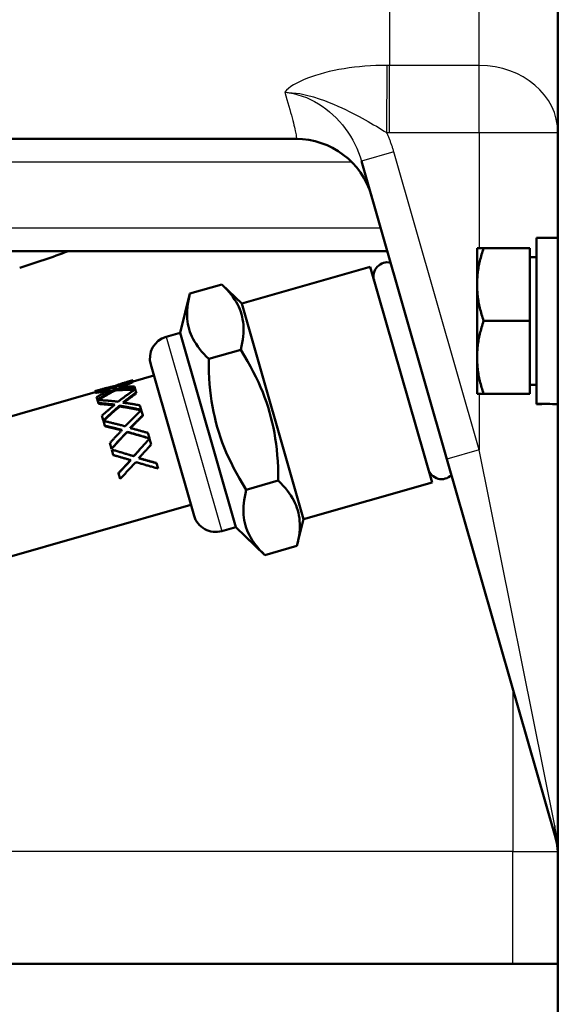
# Model space of a CAD drawing. Units: millimetres. Extents: x 0 to 4672, y -11882 to 3300.
# Drawn here: x 3136 to 3182, y -6683 to -6600 of the extents above; entities that cross this region are included whole.
import ezdxf

# ---------------------------------------------------------------- set-up
doc = ezdxf.new("R2010")
doc.units = ezdxf.units.MM
doc.header["$LTSCALE"] = 5.555556
for name, color, linetype, lineweight in [('Dimension (ANSI)', 7, 'Continuous', 20), ('Visible (ANSI)', 7, 'Continuous', 50), ('Visible Narrow (ANSI)', 7, 'Continuous', 25)]:
    doc.layers.add(name, color=color, linetype=linetype, lineweight=lineweight)
doc.styles.add('Dimension text', font='TAHOMA.TTF')
doc.dimstyles.new('Eclipse - mm [in]', dxfattribs={"dimscale": 5.555556, "dimtxt": 4, "dimasz": 5, "dimexe": 3.2, "dimexo": 1.6002, "dimgap": 0.8, "dimtad": 0, "dimtih": 1, "dimtoh": 1, "dimdec": 0, "dimrnd": 1e-08, "dimzin": 4, "dimdsep": 46, "dimtxsty": 'Dimension text', "dimcen": 0.09, "dimdle": 10, "dimclrd": 256, "dimclre": 256, "dimclrt": 256, "dimadec": 0, "dimazin": 1, "dimtfac": 1, "dimtdec": 0, "dimtofl": 0, "dimtmove": 0, "dimatfit": 3, "dimfxl": 1, "dimtolj": 1, "dimtzin": 4, "dimlwd": -1, "dimlwe": -1, "dimarcsym": 0})

# ---------------------------------------------------------------- blocks, each defined once
blk = doc.blocks.new('*D131')
at = {"layer": 'Defpoints', "color": 0}
for p in [(3119.579, -6597.342), (3603.48, -6831.558), (3603.48, -7134.044)]:
    blk.add_point(p, dxfattribs=at)
at = {"layer": 'Dimension (ANSI)'}
for p, q in [((3119.579, -6606.232), (3119.579, -7151.821)), ((3603.48, -6840.448), (3603.48, -7151.821)), ((3147.356, -7134.044), (3273.618, -7134.044)), ((3575.702, -7134.044), (3449.441, -7134.044))]:
    blk.add_line(p, q, dxfattribs=at)
for points in [[(3147.356, -7129.414), (3147.356, -7138.673), (3119.579, -7134.044)], [(3575.702, -7129.414), (3575.702, -7138.673), (3603.48, -7134.044)]]:
    blk.add_solid(points, dxfattribs=at)
at = {"layer": 'Dimension (ANSI)', "insert": (3361.529, -7134.044), "char_height": 22.22222, "attachment_point": 5, "style": 'Dimension text'}
blk.add_mtext('\\A1;512\\P [20.2 in]\\fTahoma|b0|i0;\\H23.5294;\\PFUEL INLET', dxfattribs=at)

msp = doc.modelspace()

# ---------------------------------------------------------------- linework, layer by layer
at = {"layer": 'Visible (ANSI)'}
for p, q in [((3180.965, -6726.729), (3180.965, -6408.467)), ((3158.922, -6610.096), (3122.708, -6610.096)), ((3164.443, -6611.975), (3171.63, -6637.041)), ((3179.17, -6618.435), (3179.17, -6632.394)), ((3179.17, -6618.435), (3180.965, -6618.435)), ((3074.247, -6619.54), (3166.612, -6619.54)), ((3174.165, -6619.284), (3174.713, -6619.284)), ((3174.165, -6619.284), (3174.165, -6622.354)), ((3178.603, -6619.284), (3174.713, -6619.284)), ((3178.603, -6619.284), (3178.603, -6625.423)), ((3178.603, -6620.04), (3179.17, -6620.04)), ((3165.17, -6620.857), (3154.367, -6623.955)), ((3165.17, -6620.857), (3170.376, -6639.013)), ((3150.005, -6623.118), (3152.701, -6622.345)), ((3154.367, -6623.955), (3152.701, -6622.345)), ((3174.165, -6622.354), (3174.165, -6628.492)), ((3149.181, -6626.424), (3150.005, -6623.118)), ((3154.367, -6623.955), (3159.573, -6642.111)), ((3178.603, -6625.423), (3174.713, -6625.423)), ((3178.603, -6625.423), (3178.603, -6631.562)), ((3149.181, -6626.424), (3148, -6626.763)), ((3149.181, -6626.424), (3153.866, -6642.765)), ((3151.583, -6628.622), (3154.279, -6627.849)), ((3174.165, -6628.492), (3174.165, -6631.562)), ((3150.35, -6641.808), (3146.705, -6629.099)), ((3145.191, -6630.417), (3144.723, -6630.552)), ((3145.191, -6630.417), (3145.194, -6630.426)), ((3145.194, -6630.428), (3145.194, -6630.426)), ((3145.194, -6630.428), (3145.209, -6630.48)), ((3145.235, -6630.569), (3145.209, -6630.48)), ((3146.966, -6630.007), (3145.218, -6630.508)), ((3142.04, -6631.419), (3128.669, -6635.253)), ((3142.446, -6631.205), (3142.014, -6631.328)), ((3142.016, -6631.335), (3142.014, -6631.328)), ((3142.017, -6631.339), (3142.016, -6631.335)), ((3142.031, -6631.387), (3142.017, -6631.339)), ((3142.057, -6631.476), (3142.031, -6631.387)), ((3144.157, -6630.812), (3143.07, -6631.124)), ((3143.626, -6630.964), (3143.614, -6630.921)), ((3143.713, -6631.266), (3143.688, -6631.181)), ((3145.34, -6630.937), (3145.402, -6631.15)), ((3145.407, -6631.168), (3145.402, -6631.15)), ((3145.407, -6631.168), (3145.483, -6631.435)), ((3145.504, -6631.509), (3145.483, -6631.435)), ((3178.603, -6630.806), (3179.17, -6630.806)), ((3142.22, -6632.046), (3142.156, -6631.823)), ((3142.229, -6632.08), (3142.22, -6632.046)), ((3142.301, -6632.329), (3142.229, -6632.08)), ((3174.713, -6631.562), (3174.165, -6631.562)), ((3178.603, -6631.562), (3174.713, -6631.562)), ((3142.322, -6632.403), (3142.301, -6632.329)), ((3144.1, -6632.617), (3144.082, -6632.554)), ((3145.795, -6632.523), (3145.903, -6632.898)), ((3145.911, -6632.928), (3145.903, -6632.898)), ((3145.911, -6632.928), (3146.033, -6633.352)), ((3179.17, -6632.412), (3179.17, -6632.394)), ((3142.718, -6633.783), (3142.604, -6633.387)), ((3142.732, -6633.833), (3142.718, -6633.783)), ((3142.848, -6634.238), (3142.734, -6633.839)), ((3146.045, -6633.395), (3146.033, -6633.352)), ((3142.861, -6634.281), (3142.848, -6634.238)), ((3144.719, -6634.776), (3144.711, -6634.748)), ((3146.459, -6634.839), (3146.59, -6635.296)), ((3146.594, -6635.307), (3146.59, -6635.296)), ((3146.601, -6635.333), (3146.742, -6635.823)), ((3143.404, -6636.176), (3143.265, -6635.691)), ((3143.407, -6636.187), (3143.404, -6636.176)), ((3143.556, -6636.706), (3143.424, -6636.244)), ((3146.742, -6635.826), (3146.567, -6636.016)), ((3146.742, -6635.826), (3146.742, -6635.823)), ((3143.557, -6636.708), (3143.556, -6636.706)), ((3143.856, -6636.793), (3143.557, -6636.708)), ((3145.277, -6636.797), (3145.278, -6636.804)), ((3171.63, -6637.041), (3180.708, -6668.7)), ((3147.185, -6637.37), (3147.192, -6637.393)), ((3147.192, -6637.393), (3147.318, -6637.835)), ((3143.991, -6638.223), (3143.998, -6638.246)), ((3144.133, -6638.717), (3143.998, -6638.246)), ((3154.739, -6639.629), (3157.435, -6638.855)), ((3170.376, -6639.013), (3159.573, -6642.111)), ((3150.089, -6640.901), (3128.302, -6647.148)), ((3159.573, -6642.111), (3159.013, -6644.359)), ((3153.866, -6642.765), (3152.686, -6643.103)), ((3153.866, -6642.765), (3156.317, -6645.132)), ((3156.317, -6645.132), (3159.013, -6644.359)), ((3061.97, -6679.527), (3177.187, -6679.527)), ((3180.965, -6679.527), (3177.187, -6679.527))]:
    msp.add_line(p, q, dxfattribs=at)
at = {"layer": 'Visible (ANSI)', "flags": 128}
for points in [[(3174.713, -6619.284), (3174.667, -6619.426), (3174.623, -6619.565), (3174.581, -6619.702), (3174.542, -6619.838), (3174.504, -6619.972), (3174.469, -6620.105), (3174.436, -6620.236), (3174.404, -6620.366), (3174.375, -6620.495), (3174.348, -6620.623), (3174.323, -6620.749), (3174.299, -6620.875), (3174.278, -6621), (3174.258, -6621.125), (3174.241, -6621.249), (3174.225, -6621.372), (3174.211, -6621.495), (3174.199, -6621.618), (3174.188, -6621.741), (3174.18, -6621.863), (3174.173, -6621.985), (3174.169, -6622.108), (3174.166, -6622.231), (3174.165, -6622.354)], [(3154.279, -6627.849), (3154.349, -6627.547), (3154.406, -6627.259), (3154.45, -6626.982), (3154.483, -6626.716), (3154.503, -6626.459), (3154.513, -6626.211), (3154.511, -6625.97), (3154.499, -6625.737), (3154.475, -6625.509), (3154.441, -6625.286), (3154.397, -6625.068), (3154.341, -6624.853), (3154.275, -6624.642), (3154.197, -6624.433), (3154.108, -6624.226), (3154.007, -6624.02), (3153.893, -6623.815), (3153.767, -6623.61), (3153.628, -6623.405), (3153.474, -6623.198), (3153.306, -6622.99), (3153.121, -6622.779), (3152.92, -6622.564), (3152.701, -6622.345)], [(3174.165, -6622.354), (3174.166, -6622.477), (3174.169, -6622.6), (3174.173, -6622.722), (3174.18, -6622.845), (3174.188, -6622.967), (3174.199, -6623.09), (3174.211, -6623.212), (3174.225, -6623.335), (3174.241, -6623.459), (3174.258, -6623.583), (3174.278, -6623.707), (3174.299, -6623.832), (3174.323, -6623.958), (3174.348, -6624.085), (3174.375, -6624.213), (3174.404, -6624.342), (3174.436, -6624.471), (3174.469, -6624.603), (3174.504, -6624.735), (3174.542, -6624.869), (3174.581, -6625.005), (3174.623, -6625.143), (3174.667, -6625.282), (3174.713, -6625.423)], [(3150.005, -6623.118), (3149.935, -6623.42), (3149.878, -6623.709), (3149.833, -6623.985), (3149.801, -6624.251), (3149.78, -6624.508), (3149.771, -6624.756), (3149.772, -6624.997), (3149.785, -6625.231), (3149.808, -6625.459), (3149.842, -6625.681), (3149.887, -6625.9), (3149.942, -6626.114), (3150.009, -6626.326), (3150.087, -6626.535), (3150.176, -6626.741), (3150.277, -6626.947), (3150.39, -6627.152), (3150.517, -6627.357), (3150.656, -6627.562), (3150.81, -6627.769), (3150.978, -6627.978), (3151.162, -6628.189), (3151.364, -6628.403), (3151.583, -6628.622)], [(3174.713, -6625.423), (3174.667, -6625.564), (3174.623, -6625.704), (3174.581, -6625.841), (3174.542, -6625.977), (3174.504, -6626.111), (3174.469, -6626.243), (3174.436, -6626.375), (3174.404, -6626.505), (3174.375, -6626.633), (3174.348, -6626.761), (3174.323, -6626.888), (3174.299, -6627.014), (3174.278, -6627.139), (3174.258, -6627.263), (3174.241, -6627.387), (3174.225, -6627.511), (3174.211, -6627.634), (3174.199, -6627.757), (3174.188, -6627.879), (3174.18, -6628.002), (3174.173, -6628.124), (3174.169, -6628.247), (3174.166, -6628.369), (3174.165, -6628.492)], [(3157.435, -6638.855), (3157.43, -6638.294), (3157.415, -6637.754), (3157.39, -6637.233), (3157.354, -6636.73), (3157.308, -6636.241), (3157.253, -6635.766), (3157.187, -6635.303), (3157.112, -6634.85), (3157.026, -6634.405), (3156.931, -6633.967), (3156.825, -6633.535), (3156.708, -6633.108), (3156.581, -6632.684), (3156.442, -6632.261), (3156.291, -6631.839), (3156.128, -6631.417), (3155.951, -6630.993), (3155.761, -6630.565), (3155.557, -6630.133), (3155.337, -6629.694), (3155.1, -6629.248), (3154.846, -6628.793), (3154.573, -6628.327), (3154.279, -6627.849)], [(3151.583, -6628.622), (3151.587, -6629.184), (3151.602, -6629.723), (3151.628, -6630.244), (3151.664, -6630.748), (3151.709, -6631.236), (3151.765, -6631.711), (3151.83, -6632.174), (3151.906, -6632.627), (3151.991, -6633.072), (3152.087, -6633.51), (3152.193, -6633.942), (3152.31, -6634.369), (3152.437, -6634.794), (3152.576, -6635.216), (3152.727, -6635.638), (3152.89, -6636.06), (3153.067, -6636.485), (3153.257, -6636.912), (3153.461, -6637.345), (3153.681, -6637.783), (3153.918, -6638.229), (3154.172, -6638.684), (3154.445, -6639.15), (3154.739, -6639.629)], [(3174.165, -6628.492), (3174.166, -6628.615), (3174.169, -6628.738), (3174.173, -6628.861), (3174.18, -6628.983), (3174.188, -6629.106), (3174.199, -6629.228), (3174.211, -6629.351), (3174.225, -6629.474), (3174.241, -6629.597), (3174.258, -6629.721), (3174.278, -6629.846), (3174.299, -6629.971), (3174.323, -6630.097), (3174.348, -6630.224), (3174.375, -6630.351), (3174.404, -6630.48), (3174.436, -6630.61), (3174.469, -6630.741), (3174.504, -6630.874), (3174.542, -6631.008), (3174.581, -6631.144), (3174.623, -6631.281), (3174.667, -6631.42), (3174.713, -6631.562)], [(3145.194, -6630.426), (3145.127, -6630.442), (3145.06, -6630.46), (3144.993, -6630.477), (3144.927, -6630.495), (3144.86, -6630.513), (3144.794, -6630.532), (3144.727, -6630.55), (3144.661, -6630.57), (3144.595, -6630.589), (3144.529, -6630.609), (3144.463, -6630.629), (3144.397, -6630.65), (3144.331, -6630.67), (3144.266, -6630.692), (3144.2, -6630.713), (3144.134, -6630.735), (3144.069, -6630.757), (3144.004, -6630.779), (3143.939, -6630.802), (3143.873, -6630.825), (3143.808, -6630.849), (3143.743, -6630.873), (3143.679, -6630.897), (3143.614, -6630.921)], [(3143.627, -6631.043), (3143.691, -6631.014), (3143.755, -6630.985), (3143.82, -6630.956), (3143.884, -6630.928), (3143.949, -6630.9), (3144.014, -6630.872), (3144.078, -6630.845), (3144.143, -6630.818), (3144.208, -6630.791), (3144.274, -6630.765), (3144.339, -6630.739), (3144.404, -6630.713), (3144.469, -6630.687), (3144.535, -6630.662), (3144.6, -6630.637), (3144.666, -6630.613), (3144.732, -6630.588), (3144.798, -6630.565), (3144.863, -6630.541), (3144.93, -6630.518), (3144.996, -6630.495), (3145.062, -6630.472), (3145.128, -6630.45), (3145.194, -6630.428)], [(3145.209, -6630.48), (3145.158, -6630.5), (3145.107, -6630.52), (3145.055, -6630.541), (3145.004, -6630.561), (3144.953, -6630.582), (3144.902, -6630.603), (3144.851, -6630.625), (3144.8, -6630.646), (3144.749, -6630.668), (3144.698, -6630.69), (3144.647, -6630.712), (3144.597, -6630.734), (3144.546, -6630.756), (3144.495, -6630.779), (3144.445, -6630.802), (3144.394, -6630.825), (3144.344, -6630.848), (3144.293, -6630.871), (3144.243, -6630.895), (3144.193, -6630.918), (3144.142, -6630.942), (3144.092, -6630.966), (3144.042, -6630.991), (3143.992, -6631.015)], [(3145.235, -6630.569), (3145.194, -6630.586), (3145.152, -6630.602), (3145.111, -6630.618), (3145.069, -6630.635), (3145.028, -6630.652), (3144.986, -6630.668), (3144.945, -6630.685), (3144.904, -6630.702), (3144.863, -6630.72), (3144.821, -6630.737), (3144.78, -6630.754), (3144.739, -6630.772), (3144.698, -6630.789), (3144.657, -6630.807), (3144.616, -6630.825), (3144.575, -6630.843), (3144.534, -6630.861), (3144.493, -6630.88), (3144.452, -6630.898), (3144.411, -6630.916), (3144.37, -6630.935), (3144.33, -6630.954), (3144.289, -6630.973), (3144.248, -6630.992)], [(3143.614, -6630.921), (3143.546, -6630.935), (3143.479, -6630.949), (3143.411, -6630.963), (3143.344, -6630.978), (3143.277, -6630.993), (3143.21, -6631.008), (3143.143, -6631.023), (3143.076, -6631.039), (3143.009, -6631.055), (3142.942, -6631.072), (3142.875, -6631.089), (3142.809, -6631.106), (3142.742, -6631.123), (3142.676, -6631.141), (3142.609, -6631.159), (3142.543, -6631.177), (3142.477, -6631.196), (3142.411, -6631.215), (3142.345, -6631.234), (3142.279, -6631.254), (3142.213, -6631.274), (3142.147, -6631.294), (3142.082, -6631.314), (3142.016, -6631.335)], [(3142.017, -6631.339), (3142.083, -6631.323), (3142.149, -6631.307), (3142.215, -6631.292), (3142.282, -6631.277), (3142.348, -6631.262), (3142.415, -6631.248), (3142.481, -6631.234), (3142.548, -6631.22), (3142.615, -6631.207), (3142.681, -6631.194), (3142.748, -6631.181), (3142.815, -6631.168), (3142.882, -6631.156), (3142.95, -6631.144), (3143.017, -6631.133), (3143.084, -6631.122), (3143.152, -6631.111), (3143.219, -6631.1), (3143.287, -6631.09), (3143.355, -6631.08), (3143.423, -6631.07), (3143.49, -6631.061), (3143.558, -6631.052), (3143.627, -6631.043)], [(3143.323, -6631.198), (3143.268, -6631.204), (3143.214, -6631.21), (3143.159, -6631.216), (3143.105, -6631.222), (3143.051, -6631.228), (3142.997, -6631.235), (3142.943, -6631.242), (3142.889, -6631.249), (3142.835, -6631.256), (3142.781, -6631.263), (3142.727, -6631.271), (3142.673, -6631.279), (3142.619, -6631.287), (3142.565, -6631.295), (3142.512, -6631.303), (3142.458, -6631.312), (3142.404, -6631.32), (3142.351, -6631.329), (3142.297, -6631.338), (3142.244, -6631.348), (3142.191, -6631.357), (3142.137, -6631.367), (3142.084, -6631.377), (3142.031, -6631.387)], [(3143.087, -6631.315), (3143.044, -6631.32), (3143.001, -6631.326), (3142.957, -6631.331), (3142.914, -6631.337), (3142.871, -6631.343), (3142.828, -6631.349), (3142.785, -6631.355), (3142.741, -6631.361), (3142.698, -6631.367), (3142.655, -6631.374), (3142.612, -6631.38), (3142.569, -6631.387), (3142.526, -6631.394), (3142.484, -6631.401), (3142.441, -6631.408), (3142.398, -6631.415), (3142.355, -6631.422), (3142.312, -6631.43), (3142.27, -6631.437), (3142.227, -6631.445), (3142.184, -6631.452), (3142.142, -6631.46), (3142.099, -6631.468), (3142.057, -6631.476)], [(3142.156, -6631.823), (3142.204, -6631.795), (3142.252, -6631.767), (3142.3, -6631.739), (3142.348, -6631.712), (3142.397, -6631.684), (3142.445, -6631.657), (3142.493, -6631.63), (3142.542, -6631.603), (3142.59, -6631.577), (3142.639, -6631.55), (3142.687, -6631.524), (3142.736, -6631.498), (3142.784, -6631.472), (3142.833, -6631.446), (3142.882, -6631.421), (3142.93, -6631.395), (3142.979, -6631.37), (3143.028, -6631.345), (3143.077, -6631.32), (3143.126, -6631.295), (3143.175, -6631.271), (3143.224, -6631.246), (3143.273, -6631.222), (3143.323, -6631.198)], [(3143.688, -6631.181), (3143.626, -6631.213), (3143.564, -6631.246), (3143.502, -6631.28), (3143.44, -6631.313), (3143.378, -6631.347), (3143.317, -6631.381), (3143.255, -6631.416), (3143.194, -6631.451), (3143.132, -6631.486), (3143.071, -6631.521), (3143.009, -6631.557), (3142.948, -6631.593), (3142.887, -6631.629), (3142.826, -6631.665), (3142.765, -6631.702), (3142.704, -6631.739), (3142.643, -6631.777), (3142.583, -6631.814), (3142.522, -6631.852), (3142.461, -6631.89), (3142.401, -6631.929), (3142.34, -6631.967), (3142.28, -6632.006), (3142.22, -6632.046)], [(3143.713, -6631.266), (3143.653, -6631.297), (3143.594, -6631.329), (3143.535, -6631.36), (3143.476, -6631.392), (3143.417, -6631.424), (3143.358, -6631.457), (3143.299, -6631.489), (3143.24, -6631.522), (3143.181, -6631.555), (3143.122, -6631.589), (3143.064, -6631.622), (3143.005, -6631.656), (3142.947, -6631.69), (3142.888, -6631.725), (3142.83, -6631.759), (3142.772, -6631.794), (3142.713, -6631.829), (3142.655, -6631.865), (3142.597, -6631.9), (3142.539, -6631.936), (3142.481, -6631.972), (3142.423, -6632.009), (3142.366, -6632.046), (3142.308, -6632.082)], [(3145.402, -6631.15), (3145.329, -6631.148), (3145.257, -6631.146), (3145.185, -6631.145), (3145.113, -6631.143), (3145.041, -6631.142), (3144.969, -6631.142), (3144.897, -6631.141), (3144.825, -6631.141), (3144.753, -6631.141), (3144.682, -6631.142), (3144.61, -6631.143), (3144.539, -6631.144), (3144.467, -6631.145), (3144.396, -6631.147), (3144.325, -6631.149), (3144.254, -6631.151), (3144.183, -6631.154), (3144.112, -6631.157), (3144.041, -6631.16), (3143.97, -6631.163), (3143.9, -6631.167), (3143.829, -6631.171), (3143.759, -6631.176), (3143.688, -6631.181)], [(3145.32, -6631.226), (3145.252, -6631.225), (3145.184, -6631.224), (3145.117, -6631.223), (3145.049, -6631.223), (3144.981, -6631.222), (3144.914, -6631.222), (3144.847, -6631.223), (3144.779, -6631.223), (3144.712, -6631.224), (3144.645, -6631.225), (3144.578, -6631.226), (3144.511, -6631.227), (3144.444, -6631.229), (3144.377, -6631.231), (3144.31, -6631.234), (3144.244, -6631.236), (3144.177, -6631.239), (3144.11, -6631.242), (3144.044, -6631.245), (3143.978, -6631.249), (3143.911, -6631.253), (3143.845, -6631.257), (3143.779, -6631.262), (3143.713, -6631.266)], [(3143.963, -6632.215), (3144.022, -6632.169), (3144.081, -6632.123), (3144.141, -6632.076), (3144.2, -6632.031), (3144.26, -6631.985), (3144.32, -6631.94), (3144.379, -6631.895), (3144.439, -6631.85), (3144.499, -6631.805), (3144.559, -6631.761), (3144.619, -6631.717), (3144.679, -6631.673), (3144.74, -6631.63), (3144.8, -6631.586), (3144.86, -6631.543), (3144.921, -6631.501), (3144.981, -6631.458), (3145.042, -6631.416), (3145.102, -6631.374), (3145.163, -6631.332), (3145.224, -6631.291), (3145.285, -6631.25), (3145.346, -6631.209), (3145.407, -6631.168)], [(3143.992, -6631.015), (3144.047, -6631.01), (3144.103, -6631.004), (3144.159, -6630.999), (3144.214, -6630.994), (3144.27, -6630.99), (3144.326, -6630.985), (3144.382, -6630.981), (3144.438, -6630.977), (3144.494, -6630.973), (3144.55, -6630.969), (3144.606, -6630.966), (3144.662, -6630.962), (3144.718, -6630.959), (3144.775, -6630.956), (3144.831, -6630.954), (3144.887, -6630.951), (3144.944, -6630.949), (3145, -6630.946), (3145.057, -6630.944), (3145.114, -6630.942), (3145.17, -6630.941), (3145.227, -6630.939), (3145.284, -6630.938), (3145.34, -6630.937)], [(3145.483, -6631.435), (3145.436, -6631.469), (3145.388, -6631.503), (3145.341, -6631.537), (3145.294, -6631.572), (3145.247, -6631.607), (3145.2, -6631.642), (3145.153, -6631.677), (3145.106, -6631.712), (3145.059, -6631.747), (3145.012, -6631.783), (3144.965, -6631.818), (3144.918, -6631.854), (3144.871, -6631.89), (3144.824, -6631.926), (3144.778, -6631.962), (3144.731, -6631.999), (3144.684, -6632.035), (3144.638, -6632.072), (3144.591, -6632.109), (3144.545, -6632.146), (3144.498, -6632.183), (3144.452, -6632.22), (3144.405, -6632.258), (3144.359, -6632.295)], [(3142.229, -6632.08), (3142.301, -6632.082), (3142.372, -6632.085), (3142.444, -6632.088), (3142.515, -6632.092), (3142.587, -6632.095), (3142.659, -6632.099), (3142.731, -6632.104), (3142.802, -6632.108), (3142.874, -6632.113), (3142.946, -6632.118), (3143.019, -6632.123), (3143.091, -6632.129), (3143.163, -6632.135), (3143.235, -6632.141), (3143.308, -6632.147), (3143.38, -6632.154), (3143.453, -6632.16), (3143.525, -6632.168), (3143.598, -6632.175), (3143.671, -6632.183), (3143.744, -6632.19), (3143.817, -6632.198), (3143.89, -6632.207), (3143.963, -6632.215)], [(3144.359, -6632.295), (3144.418, -6632.303), (3144.478, -6632.311), (3144.537, -6632.319), (3144.597, -6632.328), (3144.656, -6632.336), (3144.716, -6632.345), (3144.775, -6632.353), (3144.835, -6632.362), (3144.895, -6632.371), (3144.955, -6632.38), (3145.014, -6632.39), (3145.074, -6632.399), (3145.134, -6632.409), (3145.194, -6632.418), (3145.254, -6632.428), (3145.314, -6632.438), (3145.374, -6632.448), (3145.434, -6632.458), (3145.494, -6632.469), (3145.554, -6632.479), (3145.614, -6632.49), (3145.675, -6632.501), (3145.735, -6632.512), (3145.795, -6632.523)], [(3145.504, -6631.509), (3145.46, -6631.54), (3145.415, -6631.572), (3145.371, -6631.604), (3145.326, -6631.636), (3145.282, -6631.669), (3145.238, -6631.701), (3145.193, -6631.734), (3145.149, -6631.766), (3145.105, -6631.799), (3145.061, -6631.832), (3145.017, -6631.865), (3144.972, -6631.898), (3144.928, -6631.932), (3144.884, -6631.965), (3144.84, -6631.999), (3144.796, -6632.032), (3144.752, -6632.066), (3144.709, -6632.1), (3144.665, -6632.134), (3144.621, -6632.169), (3144.577, -6632.203), (3144.533, -6632.237), (3144.49, -6632.272), (3144.446, -6632.307)], [(3143.686, -6632.467), (3143.628, -6632.459), (3143.57, -6632.452), (3143.512, -6632.445), (3143.454, -6632.438), (3143.396, -6632.431), (3143.338, -6632.424), (3143.28, -6632.418), (3143.222, -6632.411), (3143.164, -6632.405), (3143.106, -6632.399), (3143.048, -6632.393), (3142.991, -6632.387), (3142.933, -6632.381), (3142.875, -6632.376), (3142.818, -6632.371), (3142.76, -6632.365), (3142.703, -6632.36), (3142.645, -6632.355), (3142.588, -6632.351), (3142.53, -6632.346), (3142.473, -6632.341), (3142.416, -6632.337), (3142.358, -6632.333), (3142.301, -6632.329)], [(3143.618, -6632.522), (3143.563, -6632.516), (3143.509, -6632.51), (3143.455, -6632.503), (3143.4, -6632.497), (3143.346, -6632.491), (3143.292, -6632.486), (3143.238, -6632.48), (3143.184, -6632.474), (3143.129, -6632.469), (3143.075, -6632.464), (3143.021, -6632.459), (3142.967, -6632.454), (3142.913, -6632.449), (3142.859, -6632.444), (3142.806, -6632.439), (3142.752, -6632.435), (3142.698, -6632.43), (3142.644, -6632.426), (3142.59, -6632.422), (3142.537, -6632.418), (3142.483, -6632.414), (3142.429, -6632.41), (3142.376, -6632.407), (3142.322, -6632.403)], [(3142.604, -6633.387), (3142.649, -6633.347), (3142.694, -6633.307), (3142.738, -6633.268), (3142.783, -6633.228), (3142.828, -6633.189), (3142.873, -6633.15), (3142.918, -6633.111), (3142.963, -6633.072), (3143.008, -6633.033), (3143.053, -6632.995), (3143.098, -6632.956), (3143.143, -6632.918), (3143.188, -6632.879), (3143.233, -6632.841), (3143.278, -6632.803), (3143.323, -6632.765), (3143.369, -6632.727), (3143.414, -6632.69), (3143.459, -6632.652), (3143.505, -6632.615), (3143.55, -6632.578), (3143.595, -6632.541), (3143.641, -6632.504), (3143.686, -6632.467)], [(3144.082, -6632.554), (3144.024, -6632.603), (3143.967, -6632.652), (3143.91, -6632.701), (3143.852, -6632.751), (3143.795, -6632.8), (3143.738, -6632.85), (3143.681, -6632.9), (3143.624, -6632.951), (3143.567, -6633.001), (3143.51, -6633.052), (3143.453, -6633.103), (3143.396, -6633.154), (3143.339, -6633.205), (3143.282, -6633.257), (3143.226, -6633.309), (3143.169, -6633.361), (3143.112, -6633.413), (3143.056, -6633.465), (3142.999, -6633.518), (3142.943, -6633.57), (3142.887, -6633.623), (3142.83, -6633.676), (3142.774, -6633.729), (3142.718, -6633.783)], [(3144.1, -6632.617), (3144.042, -6632.665), (3143.985, -6632.714), (3143.927, -6632.763), (3143.87, -6632.812), (3143.812, -6632.861), (3143.755, -6632.91), (3143.698, -6632.96), (3143.641, -6633.01), (3143.583, -6633.06), (3143.526, -6633.11), (3143.469, -6633.161), (3143.412, -6633.211), (3143.355, -6633.262), (3143.298, -6633.313), (3143.242, -6633.364), (3143.185, -6633.416), (3143.128, -6633.467), (3143.071, -6633.519), (3143.015, -6633.571), (3142.958, -6633.623), (3142.902, -6633.675), (3142.845, -6633.728), (3142.789, -6633.78), (3142.732, -6633.833)], [(3145.903, -6632.898), (3145.826, -6632.881), (3145.75, -6632.865), (3145.673, -6632.848), (3145.597, -6632.832), (3145.521, -6632.816), (3145.444, -6632.801), (3145.368, -6632.785), (3145.292, -6632.77), (3145.216, -6632.755), (3145.14, -6632.74), (3145.064, -6632.725), (3144.988, -6632.711), (3144.912, -6632.696), (3144.836, -6632.682), (3144.761, -6632.669), (3144.685, -6632.655), (3144.609, -6632.642), (3144.534, -6632.628), (3144.458, -6632.615), (3144.383, -6632.603), (3144.308, -6632.59), (3144.232, -6632.578), (3144.157, -6632.566), (3144.082, -6632.554)], [(3145.896, -6632.943), (3145.82, -6632.928), (3145.745, -6632.912), (3145.67, -6632.896), (3145.594, -6632.881), (3145.519, -6632.866), (3145.444, -6632.851), (3145.369, -6632.836), (3145.294, -6632.822), (3145.219, -6632.808), (3145.144, -6632.793), (3145.069, -6632.78), (3144.994, -6632.766), (3144.919, -6632.752), (3144.844, -6632.739), (3144.77, -6632.726), (3144.695, -6632.713), (3144.62, -6632.7), (3144.546, -6632.688), (3144.471, -6632.675), (3144.397, -6632.663), (3144.323, -6632.651), (3144.248, -6632.64), (3144.174, -6632.628), (3144.1, -6632.617)], [(3144.555, -6634.282), (3144.611, -6634.224), (3144.667, -6634.166), (3144.724, -6634.109), (3144.78, -6634.051), (3144.836, -6633.993), (3144.892, -6633.936), (3144.948, -6633.879), (3145.005, -6633.822), (3145.061, -6633.765), (3145.117, -6633.708), (3145.174, -6633.651), (3145.23, -6633.595), (3145.287, -6633.538), (3145.343, -6633.482), (3145.4, -6633.426), (3145.457, -6633.37), (3145.513, -6633.314), (3145.57, -6633.259), (3145.627, -6633.203), (3145.684, -6633.148), (3145.741, -6633.093), (3145.797, -6633.038), (3145.854, -6632.983), (3145.911, -6632.928)], [(3142.734, -6633.839), (3142.809, -6633.856), (3142.885, -6633.873), (3142.96, -6633.89), (3143.036, -6633.907), (3143.111, -6633.924), (3143.187, -6633.942), (3143.263, -6633.959), (3143.338, -6633.977), (3143.414, -6633.995), (3143.49, -6634.013), (3143.566, -6634.032), (3143.642, -6634.05), (3143.718, -6634.069), (3143.794, -6634.087), (3143.87, -6634.106), (3143.946, -6634.125), (3144.022, -6634.144), (3144.098, -6634.164), (3144.174, -6634.183), (3144.25, -6634.203), (3144.326, -6634.222), (3144.403, -6634.242), (3144.479, -6634.262), (3144.555, -6634.282)], [(3146.033, -6633.352), (3145.988, -6633.396), (3145.944, -6633.44), (3145.9, -6633.484), (3145.855, -6633.529), (3145.811, -6633.573), (3145.766, -6633.618), (3145.722, -6633.662), (3145.678, -6633.707), (3145.633, -6633.752), (3145.589, -6633.796), (3145.545, -6633.841), (3145.501, -6633.886), (3145.456, -6633.931), (3145.412, -6633.977), (3145.368, -6634.022), (3145.324, -6634.067), (3145.28, -6634.112), (3145.236, -6634.158), (3145.192, -6634.203), (3145.148, -6634.249), (3145.104, -6634.295), (3145.06, -6634.34), (3145.016, -6634.386), (3144.972, -6634.432)], [(3146.045, -6633.395), (3146.001, -6633.437), (3145.958, -6633.48), (3145.914, -6633.523), (3145.871, -6633.566), (3145.827, -6633.609), (3145.783, -6633.652), (3145.74, -6633.695), (3145.696, -6633.738), (3145.653, -6633.782), (3145.609, -6633.825), (3145.566, -6633.868), (3145.522, -6633.912), (3145.479, -6633.956), (3145.436, -6633.999), (3145.392, -6634.043), (3145.349, -6634.087), (3145.305, -6634.131), (3145.262, -6634.175), (3145.219, -6634.219), (3145.176, -6634.263), (3145.132, -6634.307), (3145.089, -6634.352), (3145.046, -6634.396), (3145.003, -6634.44)], [(3144.297, -6634.596), (3144.236, -6634.58), (3144.176, -6634.565), (3144.115, -6634.549), (3144.055, -6634.533), (3143.994, -6634.518), (3143.934, -6634.502), (3143.873, -6634.487), (3143.813, -6634.472), (3143.752, -6634.456), (3143.692, -6634.441), (3143.631, -6634.426), (3143.571, -6634.411), (3143.511, -6634.396), (3143.45, -6634.381), (3143.39, -6634.367), (3143.33, -6634.352), (3143.269, -6634.337), (3143.209, -6634.323), (3143.149, -6634.308), (3143.089, -6634.294), (3143.029, -6634.28), (3142.968, -6634.266), (3142.908, -6634.252), (3142.848, -6634.238)], [(3144.275, -6634.62), (3144.215, -6634.605), (3144.156, -6634.59), (3144.097, -6634.575), (3144.038, -6634.56), (3143.979, -6634.546), (3143.92, -6634.531), (3143.861, -6634.516), (3143.802, -6634.502), (3143.743, -6634.488), (3143.684, -6634.473), (3143.625, -6634.459), (3143.566, -6634.445), (3143.507, -6634.431), (3143.448, -6634.417), (3143.389, -6634.403), (3143.331, -6634.389), (3143.272, -6634.375), (3143.213, -6634.361), (3143.154, -6634.348), (3143.095, -6634.334), (3143.037, -6634.321), (3142.978, -6634.307), (3142.919, -6634.294), (3142.861, -6634.281)], [(3143.265, -6635.691), (3143.308, -6635.645), (3143.351, -6635.599), (3143.394, -6635.553), (3143.437, -6635.507), (3143.479, -6635.461), (3143.522, -6635.415), (3143.565, -6635.369), (3143.608, -6635.323), (3143.651, -6635.277), (3143.694, -6635.231), (3143.737, -6635.186), (3143.78, -6635.14), (3143.823, -6635.094), (3143.866, -6635.049), (3143.909, -6635.003), (3143.952, -6634.958), (3143.995, -6634.912), (3144.038, -6634.867), (3144.081, -6634.822), (3144.124, -6634.777), (3144.168, -6634.731), (3144.211, -6634.686), (3144.254, -6634.641), (3144.297, -6634.596)], [(3144.711, -6634.748), (3144.657, -6634.807), (3144.602, -6634.866), (3144.547, -6634.924), (3144.493, -6634.983), (3144.438, -6635.042), (3144.383, -6635.101), (3144.329, -6635.161), (3144.274, -6635.22), (3144.22, -6635.279), (3144.165, -6635.338), (3144.111, -6635.398), (3144.056, -6635.457), (3144.002, -6635.517), (3143.947, -6635.577), (3143.893, -6635.636), (3143.839, -6635.696), (3143.784, -6635.756), (3143.73, -6635.816), (3143.676, -6635.876), (3143.621, -6635.936), (3143.567, -6635.996), (3143.513, -6636.056), (3143.458, -6636.116), (3143.404, -6636.176)], [(3144.719, -6634.776), (3144.664, -6634.834), (3144.609, -6634.892), (3144.554, -6634.95), (3144.5, -6635.008), (3144.445, -6635.066), (3144.39, -6635.125), (3144.335, -6635.183), (3144.281, -6635.242), (3144.226, -6635.3), (3144.171, -6635.359), (3144.117, -6635.418), (3144.062, -6635.477), (3144.007, -6635.536), (3143.953, -6635.595), (3143.898, -6635.654), (3143.843, -6635.713), (3143.789, -6635.772), (3143.734, -6635.831), (3143.68, -6635.89), (3143.625, -6635.95), (3143.571, -6636.009), (3143.516, -6636.069), (3143.462, -6636.128), (3143.407, -6636.187)], [(3146.59, -6635.296), (3146.512, -6635.273), (3146.433, -6635.249), (3146.355, -6635.226), (3146.277, -6635.202), (3146.198, -6635.179), (3146.12, -6635.156), (3146.041, -6635.133), (3145.963, -6635.109), (3145.884, -6635.086), (3145.806, -6635.063), (3145.728, -6635.04), (3145.649, -6635.017), (3145.571, -6634.994), (3145.493, -6634.972), (3145.415, -6634.949), (3145.336, -6634.926), (3145.258, -6634.904), (3145.18, -6634.881), (3145.102, -6634.859), (3145.024, -6634.837), (3144.945, -6634.814), (3144.867, -6634.792), (3144.789, -6634.77), (3144.711, -6634.748)], [(3146.594, -6635.307), (3146.515, -6635.284), (3146.437, -6635.261), (3146.359, -6635.239), (3146.28, -6635.216), (3146.202, -6635.193), (3146.124, -6635.171), (3146.046, -6635.148), (3145.968, -6635.126), (3145.889, -6635.103), (3145.811, -6635.081), (3145.733, -6635.059), (3145.655, -6635.036), (3145.577, -6635.014), (3145.499, -6634.992), (3145.421, -6634.97), (3145.343, -6634.948), (3145.265, -6634.926), (3145.187, -6634.904), (3145.109, -6634.883), (3145.031, -6634.861), (3144.953, -6634.84), (3144.875, -6634.818), (3144.797, -6634.797), (3144.719, -6634.776)], [(3144.972, -6634.432), (3145.033, -6634.448), (3145.095, -6634.465), (3145.157, -6634.481), (3145.219, -6634.498), (3145.281, -6634.514), (3145.343, -6634.531), (3145.405, -6634.547), (3145.467, -6634.564), (3145.528, -6634.581), (3145.59, -6634.598), (3145.652, -6634.615), (3145.714, -6634.632), (3145.776, -6634.649), (3145.838, -6634.666), (3145.9, -6634.683), (3145.962, -6634.7), (3146.025, -6634.717), (3146.087, -6634.734), (3146.149, -6634.752), (3146.211, -6634.769), (3146.273, -6634.787), (3146.335, -6634.804), (3146.397, -6634.821), (3146.459, -6634.839)], [(3145.278, -6636.804), (3145.333, -6636.742), (3145.389, -6636.681), (3145.444, -6636.62), (3145.499, -6636.558), (3145.554, -6636.497), (3145.609, -6636.436), (3145.664, -6636.374), (3145.719, -6636.313), (3145.774, -6636.252), (3145.829, -6636.19), (3145.884, -6636.129), (3145.939, -6636.068), (3145.995, -6636.006), (3146.05, -6635.945), (3146.105, -6635.884), (3146.16, -6635.822), (3146.215, -6635.761), (3146.27, -6635.7), (3146.325, -6635.639), (3146.38, -6635.577), (3146.435, -6635.516), (3146.491, -6635.455), (3146.546, -6635.394), (3146.601, -6635.333)], [(3143.424, -6636.244), (3143.501, -6636.267), (3143.578, -6636.29), (3143.655, -6636.313), (3143.733, -6636.337), (3143.81, -6636.36), (3143.887, -6636.383), (3143.964, -6636.406), (3144.042, -6636.43), (3144.119, -6636.453), (3144.196, -6636.476), (3144.273, -6636.5), (3144.351, -6636.523), (3144.428, -6636.547), (3144.505, -6636.57), (3144.583, -6636.593), (3144.66, -6636.617), (3144.737, -6636.64), (3144.815, -6636.664), (3144.892, -6636.687), (3144.969, -6636.71), (3145.046, -6636.734), (3145.124, -6636.757), (3145.201, -6636.78), (3145.278, -6636.804)], [(3145.277, -6636.797), (3145.298, -6636.774), (3145.319, -6636.751), (3145.34, -6636.728), (3145.361, -6636.705), (3145.382, -6636.681), (3145.404, -6636.658), (3145.425, -6636.635), (3145.446, -6636.612), (3145.467, -6636.589), (3145.488, -6636.565), (3145.509, -6636.542), (3145.53, -6636.519), (3145.552, -6636.496), (3145.573, -6636.473), (3145.594, -6636.449), (3145.615, -6636.426), (3145.636, -6636.403), (3145.657, -6636.38), (3145.679, -6636.356), (3145.7, -6636.333), (3145.721, -6636.31), (3145.742, -6636.287), (3145.763, -6636.264), (3145.784, -6636.24)], [(3146.742, -6635.823), (3146.698, -6635.871), (3146.655, -6635.919), (3146.611, -6635.967), (3146.568, -6636.015), (3146.525, -6636.063), (3146.481, -6636.111), (3146.438, -6636.158), (3146.394, -6636.206), (3146.351, -6636.254), (3146.308, -6636.302), (3146.264, -6636.35), (3146.221, -6636.398), (3146.177, -6636.445), (3146.134, -6636.493), (3146.091, -6636.541), (3146.047, -6636.589), (3146.004, -6636.637), (3145.96, -6636.684), (3145.917, -6636.732), (3145.873, -6636.78), (3145.83, -6636.828), (3145.786, -6636.875), (3145.743, -6636.923), (3145.7, -6636.971)], [(3145.024, -6637.133), (3144.963, -6637.115), (3144.902, -6637.098), (3144.841, -6637.08), (3144.78, -6637.062), (3144.719, -6637.045), (3144.658, -6637.027), (3144.596, -6637.009), (3144.535, -6636.991), (3144.474, -6636.974), (3144.413, -6636.956), (3144.352, -6636.938), (3144.29, -6636.92), (3144.229, -6636.902), (3144.168, -6636.884), (3144.107, -6636.867), (3144.046, -6636.849), (3143.984, -6636.831), (3143.923, -6636.813), (3143.862, -6636.795), (3143.801, -6636.777), (3143.74, -6636.759), (3143.678, -6636.741), (3143.617, -6636.724), (3143.556, -6636.706)], [(3143.991, -6638.223), (3144.034, -6638.178), (3144.077, -6638.133), (3144.119, -6638.088), (3144.162, -6638.043), (3144.205, -6637.997), (3144.248, -6637.952), (3144.29, -6637.907), (3144.333, -6637.861), (3144.376, -6637.816), (3144.418, -6637.77), (3144.461, -6637.725), (3144.504, -6637.679), (3144.546, -6637.634), (3144.589, -6637.588), (3144.632, -6637.542), (3144.674, -6637.497), (3144.717, -6637.451), (3144.759, -6637.405), (3144.802, -6637.359), (3144.844, -6637.314), (3144.887, -6637.268), (3144.93, -6637.222), (3144.972, -6637.176), (3145.015, -6637.13)], [(3143.998, -6638.246), (3144.041, -6638.2), (3144.083, -6638.154), (3144.126, -6638.108), (3144.169, -6638.062), (3144.212, -6638.016), (3144.255, -6637.97), (3144.298, -6637.924), (3144.341, -6637.877), (3144.383, -6637.831), (3144.426, -6637.785), (3144.469, -6637.738), (3144.512, -6637.692), (3144.555, -6637.646), (3144.597, -6637.599), (3144.64, -6637.553), (3144.683, -6637.506), (3144.726, -6637.46), (3144.768, -6637.413), (3144.811, -6637.366), (3144.854, -6637.32), (3144.896, -6637.273), (3144.939, -6637.227), (3144.982, -6637.18), (3145.024, -6637.133)], [(3144.568, -6636.589), (3144.598, -6636.598), (3144.627, -6636.606), (3144.657, -6636.615), (3144.686, -6636.624), (3144.716, -6636.633), (3144.745, -6636.641), (3144.775, -6636.65), (3144.804, -6636.659), (3144.834, -6636.667), (3144.863, -6636.676), (3144.893, -6636.685), (3144.922, -6636.693), (3144.952, -6636.702), (3144.981, -6636.711), (3145.011, -6636.719), (3145.04, -6636.728), (3145.07, -6636.737), (3145.1, -6636.745), (3145.129, -6636.754), (3145.159, -6636.763), (3145.188, -6636.771), (3145.218, -6636.78), (3145.247, -6636.789), (3145.277, -6636.797)], [(3145.7, -6636.971), (3145.762, -6636.989), (3145.824, -6637.006), (3145.886, -6637.024), (3145.949, -6637.042), (3146.011, -6637.06), (3146.073, -6637.078), (3146.135, -6637.096), (3146.198, -6637.114), (3146.26, -6637.132), (3146.322, -6637.149), (3146.384, -6637.167), (3146.446, -6637.185), (3146.509, -6637.202), (3146.571, -6637.22), (3146.633, -6637.237), (3146.695, -6637.255), (3146.757, -6637.272), (3146.819, -6637.29), (3146.881, -6637.307), (3146.944, -6637.324), (3147.006, -6637.342), (3147.068, -6637.359), (3147.13, -6637.376), (3147.192, -6637.393)], [(3145.707, -6636.963), (3145.768, -6636.98), (3145.83, -6636.997), (3145.892, -6637.015), (3145.953, -6637.032), (3146.015, -6637.049), (3146.077, -6637.066), (3146.138, -6637.083), (3146.2, -6637.101), (3146.262, -6637.118), (3146.323, -6637.135), (3146.385, -6637.152), (3146.447, -6637.169), (3146.508, -6637.186), (3146.57, -6637.203), (3146.631, -6637.22), (3146.693, -6637.236), (3146.754, -6637.253), (3146.816, -6637.27), (3146.878, -6637.287), (3146.939, -6637.303), (3147.001, -6637.32), (3147.062, -6637.337), (3147.124, -6637.353), (3147.185, -6637.37)], [(3145.442, -6637.297), (3145.388, -6637.357), (3145.333, -6637.417), (3145.279, -6637.477), (3145.225, -6637.536), (3145.17, -6637.596), (3145.116, -6637.656), (3145.061, -6637.715), (3145.007, -6637.775), (3144.952, -6637.834), (3144.898, -6637.894), (3144.843, -6637.953), (3144.789, -6638.012), (3144.734, -6638.071), (3144.68, -6638.131), (3144.625, -6638.19), (3144.571, -6638.248), (3144.516, -6638.307), (3144.461, -6638.366), (3144.407, -6638.425), (3144.352, -6638.483), (3144.297, -6638.542), (3144.242, -6638.6), (3144.187, -6638.658), (3144.133, -6638.717)], [(3147.318, -6637.835), (3147.241, -6637.814), (3147.163, -6637.792), (3147.085, -6637.771), (3147.007, -6637.749), (3146.929, -6637.727), (3146.851, -6637.705), (3146.773, -6637.683), (3146.695, -6637.661), (3146.616, -6637.639), (3146.538, -6637.617), (3146.46, -6637.594), (3146.382, -6637.572), (3146.304, -6637.549), (3146.226, -6637.527), (3146.147, -6637.504), (3146.069, -6637.481), (3145.991, -6637.459), (3145.912, -6637.436), (3145.834, -6637.413), (3145.756, -6637.39), (3145.677, -6637.367), (3145.599, -6637.343), (3145.52, -6637.32), (3145.442, -6637.297)], [(3159.013, -6644.359), (3159.083, -6644.057), (3159.14, -6643.769), (3159.184, -6643.492), (3159.217, -6643.226), (3159.238, -6642.969), (3159.247, -6642.721), (3159.245, -6642.481), (3159.233, -6642.247), (3159.21, -6642.019), (3159.176, -6641.796), (3159.131, -6641.578), (3159.075, -6641.363), (3159.009, -6641.152), (3158.931, -6640.943), (3158.842, -6640.736), (3158.741, -6640.53), (3158.627, -6640.325), (3158.501, -6640.12), (3158.362, -6639.915), (3158.208, -6639.708), (3158.04, -6639.5), (3157.855, -6639.289), (3157.654, -6639.074), (3157.435, -6638.855)], [(3154.739, -6639.629), (3154.669, -6639.93), (3154.612, -6640.219), (3154.567, -6640.495), (3154.535, -6640.761), (3154.514, -6641.018), (3154.505, -6641.266), (3154.507, -6641.507), (3154.519, -6641.741), (3154.542, -6641.969), (3154.576, -6642.191), (3154.621, -6642.41), (3154.677, -6642.624), (3154.743, -6642.836), (3154.821, -6643.045), (3154.91, -6643.251), (3155.011, -6643.457), (3155.125, -6643.662), (3155.251, -6643.867), (3155.39, -6644.072), (3155.544, -6644.279), (3155.712, -6644.488), (3155.897, -6644.699), (3156.098, -6644.913), (3156.317, -6645.132)]]:
    msp.add_lwpolyline(points, dxfattribs=at)
at = {"layer": 'Visible (ANSI)'}
for centre, radius, start, end in [((3158.922, -6616.707), 6.611, 16, 90), ((3119.579, -6567.598), 55.72, 286.79755, 291.21907), ((3166.63, -6621.666), 1.18, 77.2113, 196), ((3148.521, -6628.578), 1.889, 106, 196), ((3171.186, -6637.553), 1.18, 196, 314.7887), ((3152.165, -6641.288), 1.889, 196, 286), ((3174.354, -6670.522), 6.611, 0, 16)]:
    msp.add_arc(centre, radius, start, end, dxfattribs=at)
for centre, start_param, end_param in [((3180.965, -6625.423), 1.500703, 1.570796), ((3179.17, -6625.423), 1.570796, 1.605822)]:
    msp.add_ellipse(centre, major_axis=(-25.62, 0), ratio=0.272772, start_param=start_param, end_param=end_param, dxfattribs=at)
at = {"layer": 'Visible Narrow (ANSI)'}
for p, q in [((3166.799, -6531.278), (3166.799, -6603.918)), ((3174.354, -6603.918), (3174.354, -6531.278)), ((3166.566, -6603.918), (3166.555, -6609.568)), ((3166.799, -6603.918), (3166.566, -6603.918)), ((3166.799, -6609.568), (3166.799, -6603.918)), ((3174.354, -6603.918), (3166.799, -6603.918)), ((3174.354, -6609.568), (3174.354, -6603.918)), ((3166.799, -6609.568), (3174.354, -6609.568)), ((3174.354, -6609.568), (3180.965, -6609.568)), ((3174.354, -6609.568), (3174.354, -6619.284)), ((3167.166, -6611.195), (3164.443, -6611.975)), ((3174.354, -6636.26), (3167.166, -6611.195)), ((3122.708, -6612.032), (3163.597, -6612.032)), ((3166.057, -6617.604), (3074.247, -6617.604)), ((3148, -6626.763), (3152.686, -6643.103)), ((3174.354, -6631.562), (3174.354, -6636.26)), ((3174.354, -6636.26), (3171.63, -6637.041)), ((3180.708, -6667.919), (3174.354, -6636.26)), ((3177.187, -6656.419), (3177.187, -6670.083)), ((3177.187, -6670.083), (3061.97, -6670.083)), ((3177.187, -6670.083), (3180.95, -6670.083)), ((3177.187, -6679.527), (3177.187, -6670.083))]:
    msp.add_line(p, q, dxfattribs=at)
at = {"layer": 'Visible Narrow (ANSI)', "flags": 128}
for points in [[(3166.566, -6603.918), (3166.108, -6603.922), (3165.649, -6603.934), (3165.191, -6603.956), (3164.735, -6603.986), (3164.284, -6604.026), (3163.838, -6604.074), (3163.4, -6604.13), (3162.969, -6604.195), (3162.547, -6604.268), (3162.132, -6604.35), (3161.728, -6604.439), (3161.334, -6604.536), (3160.952, -6604.64), (3160.584, -6604.751), (3160.231, -6604.869), (3159.894, -6604.993), (3159.573, -6605.123), (3159.271, -6605.259), (3158.989, -6605.401), (3158.73, -6605.547), (3158.496, -6605.697), (3158.291, -6605.852), (3158.118, -6606.011), (3157.998, -6606.175)], [(3157.994, -6606.158), (3158.085, -6606.477), (3158.172, -6606.782), (3158.254, -6607.075), (3158.332, -6607.355), (3158.406, -6607.621), (3158.475, -6607.875), (3158.54, -6608.114), (3158.6, -6608.34), (3158.656, -6608.552), (3158.708, -6608.751), (3158.754, -6608.936), (3158.796, -6609.107), (3158.833, -6609.265), (3158.866, -6609.409), (3158.894, -6609.539), (3158.917, -6609.656), (3158.935, -6609.759), (3158.948, -6609.848), (3158.956, -6609.924), (3158.96, -6609.986), (3158.958, -6610.034), (3158.951, -6610.069), (3158.939, -6610.089), (3158.922, -6610.096)], [(3157.998, -6606.175), (3159.245, -6606.275), (3159.826, -6606.42), (3160.388, -6606.567), (3160.877, -6606.718), (3161.317, -6606.873), (3161.723, -6607.028), (3162.097, -6607.183), (3162.447, -6607.336), (3162.778, -6607.488), (3163.093, -6607.638), (3163.395, -6607.786), (3163.685, -6607.932), (3163.963, -6608.076), (3164.231, -6608.219), (3164.491, -6608.359), (3164.742, -6608.498), (3164.988, -6608.634), (3165.227, -6608.77), (3165.462, -6608.905), (3165.691, -6609.04), (3165.915, -6609.173), (3166.133, -6609.305), (3166.347, -6609.437), (3166.555, -6609.568)], [(3157.998, -6606.175), (3158.364, -6606.221), (3158.729, -6606.29), (3159.091, -6606.381), (3159.45, -6606.494), (3159.803, -6606.628), (3160.15, -6606.782), (3160.489, -6606.954), (3160.818, -6607.144), (3161.138, -6607.351), (3161.449, -6607.575), (3161.75, -6607.815), (3162.04, -6608.071), (3162.319, -6608.34), (3162.584, -6608.622), (3162.836, -6608.916), (3163.075, -6609.22), (3163.299, -6609.535), (3163.509, -6609.86), (3163.704, -6610.194), (3163.884, -6610.538), (3164.049, -6610.889), (3164.197, -6611.246), (3164.329, -6611.609), (3164.443, -6611.975)], [(3166.555, -6609.568), (3166.565, -6609.568), (3166.575, -6609.568), (3166.585, -6609.568), (3166.595, -6609.568), (3166.606, -6609.568), (3166.616, -6609.568), (3166.626, -6609.568), (3166.636, -6609.568), (3166.646, -6609.568), (3166.656, -6609.568), (3166.667, -6609.568), (3166.677, -6609.568), (3166.687, -6609.568), (3166.697, -6609.568), (3166.707, -6609.568), (3166.717, -6609.568), (3166.727, -6609.568), (3166.738, -6609.568), (3166.748, -6609.568), (3166.758, -6609.568), (3166.768, -6609.568), (3166.778, -6609.568), (3166.788, -6609.568), (3166.799, -6609.568)], [(3167.166, -6611.195), (3167.146, -6611.125), (3167.126, -6611.056), (3167.105, -6610.987), (3167.083, -6610.918), (3167.061, -6610.849), (3167.039, -6610.781), (3167.016, -6610.712), (3166.992, -6610.643), (3166.968, -6610.575), (3166.944, -6610.507), (3166.919, -6610.439), (3166.894, -6610.371), (3166.868, -6610.303), (3166.842, -6610.235), (3166.815, -6610.168), (3166.788, -6610.1), (3166.761, -6610.033), (3166.732, -6609.966), (3166.704, -6609.899), (3166.675, -6609.833), (3166.646, -6609.766), (3166.616, -6609.7), (3166.586, -6609.634), (3166.555, -6609.568)]]:
    msp.add_lwpolyline(points, dxfattribs=at)
at = {"layer": 'Visible Narrow (ANSI)'}
for centre, major_axis, ratio, start_param, end_param in [((3174.354, -6609.568), (6.611, 0), 0.854634, 0, 1.570796), ((3183.432, -6667.919), (-2.723, -0.781), 0.693005, 5.890864, 6.283185), ((3174.354, -6670.522), (0, 9.444), 0.7, 4.712389, 4.991642)]:
    msp.add_ellipse(centre, major_axis=major_axis, ratio=ratio, start_param=start_param, end_param=end_param, dxfattribs=at)

# ---------------------------------------------------------------- dimensions: what is measured, and where the dimension line sits
at = {"layer": 'Dimension (ANSI)'}
dim = msp.add_linear_dim(base=(3603.48, -7134.044), p1=(3119.579, -6597.342), p2=(3603.48, -6831.558), text='<>\\fTahoma|b0|i0;\\H23.5294;\\PFUEL INLET', dimstyle='Eclipse - mm [in]', override={"dimtih": 0, "dimtoh": 0, "dimdec": 0, "dimlfac": 1.0586, "dimpost": '\\X', "dimtp": 0, "dimtm": 0, "dimtdec": 0, "dimatfit": 2}, dxfattribs=at)
dim.commit()
dim.dimension.update_dxf_attribs({"geometry": '*D131', "text_midpoint": (3361.529, -7134.044), "dimtype": 160})

doc.saveas('drawing.dxf')
